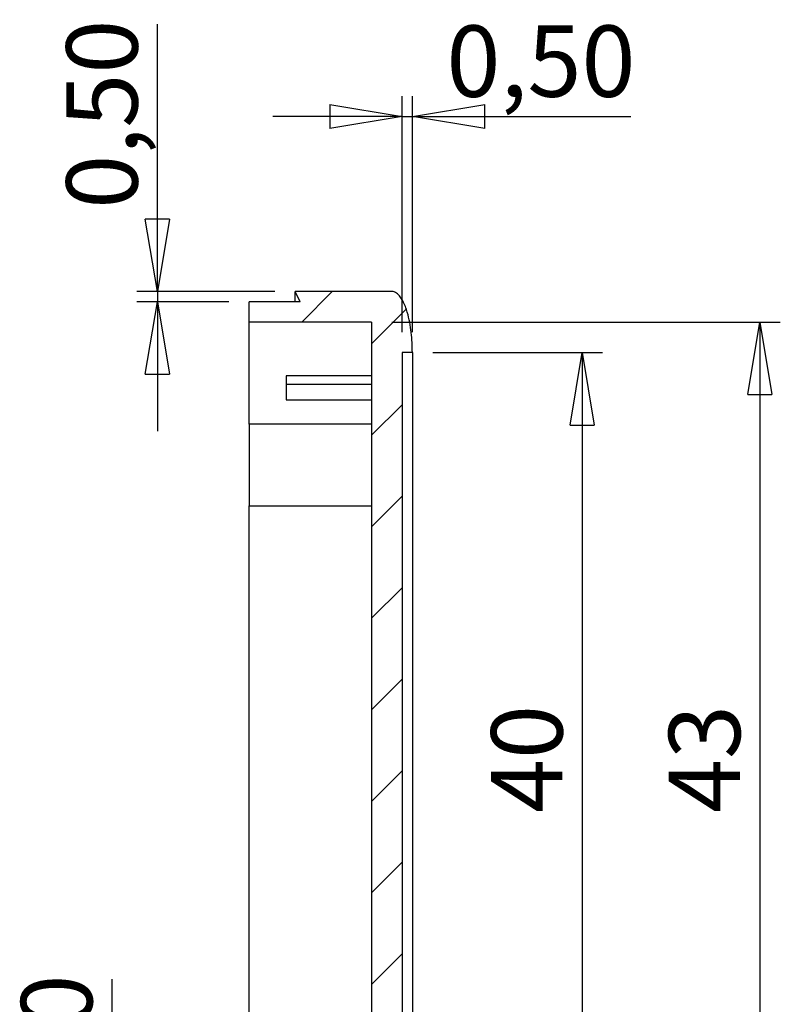
# Model space of a CAD drawing. Units: millimetres. Extents: x 2 to 418, y 2 to 294.
# Drawn here: x 208 to 246, y 166 to 215 of the extents above; entities that cross this region are included whole.
import ezdxf

# ---------------------------------------------------------------- set-up
doc = ezdxf.new("R2010")
doc.units = ezdxf.units.MM
doc.linetypes.add('SLD-Solido', pattern=[0])
doc.layers.add('CARTIGLIO', color=7, linetype='SLD-Solido', lineweight=25)
doc.styles.add('SLDTEXTSTYLE5', font='GOTHIC.TTF', dxfattribs={"width": 0.913})
doc.dimstyles.new('SLDDIMSTYLE1', dxfattribs={"dimtxt": 3.5, "dimasz": 3.556, "dimexe": 0, "dimexo": 0.0625, "dimgap": 0.875, "dimtad": 1, "dimrnd": 1e-09, "dimzin": 12, "dimdsep": 46, "dimtxsty": 'SLDTEXTSTYLE5', "dimblk1": 'CLOSED', "dimblk2": 'CLOSED', "dimsah": 1, "dimcen": 0.09, "dimadec": 0, "dimazin": 3, "dimtfac": 1, "dimtmove": 0, "dimatfit": 0, "dimldrblk": 'CLOSED', "dimfxl": 0, "dimfrac": 2, "dimtolj": 1, "dimtzin": 12, "dimarcsym": 0})
doc.dimstyles.new('SLDDIMSTYLE3', dxfattribs={"dimtxt": 3.5, "dimasz": 3.556, "dimexe": 0, "dimexo": 0.0625, "dimgap": 0.875, "dimtad": 1, "dimrnd": 1e-09, "dimzin": 12, "dimdsep": 46, "dimtxsty": 'SLDTEXTSTYLE5', "dimblk1": 'CLOSED', "dimblk2": 'CLOSED', "dimsah": 1, "dimcen": 0.09, "dimadec": 0, "dimazin": 3, "dimtfac": 1, "dimtofl": 0, "dimtmove": 0, "dimatfit": 3, "dimldrblk": 'CLOSED', "dimfxl": 0, "dimfrac": 2, "dimtolj": 1, "dimtzin": 12, "dimarcsym": 0})
doc.dimstyles.new('SLDDIMSTYLE4', dxfattribs={"dimtxt": 3.5, "dimasz": 3.556, "dimexe": 0, "dimexo": 0.0625, "dimgap": 0.875, "dimtad": 1, "dimrnd": 1e-09, "dimdsep": 46, "dimtxsty": 'SLDTEXTSTYLE5', "dimblk1": 'CLOSED', "dimblk2": 'CLOSED', "dimsah": 1, "dimcen": 0.09, "dimadec": 0, "dimazin": 2, "dimtfac": 1, "dimtmove": 0, "dimatfit": 0, "dimldrblk": 'CLOSED', "dimfxl": 0, "dimfrac": 2, "dimtolj": 1, "dimtzin": 12, "dimarcsym": 0})

# ---------------------------------------------------------------- blocks, each defined once
blk = doc.blocks.new('_CLOSED')
at = {"color": 0, "linetype": 'ByBlock', "lineweight": -2}
for p, q in [((-1, 0.166667), (0, 0)), ((-1, 0.166667), (-1, -0.166667)), ((0, 0), (-1, -0.166667)), ((0, 0), (-1, 0))]:
    blk.add_line(p, q, dxfattribs=at)
blk = doc.blocks.new('_D_20')
at = {"layer": 'CARTIGLIO'}
for p, q in [((227.059, 199.181), (227.059, 210.764)), ((227.559, 199.181), (227.559, 210.764)), ((227.059, 209.764), (220.709, 209.764)), ((227.059, 209.764), (227.559, 209.764)), ((227.559, 209.764), (238.279, 209.764))]:
    blk.add_line(p, q, dxfattribs=at)
at = {"layer": 'CARTIGLIO', "xscale": 3.556, "yscale": 3.556}
blk.add_blockref('_CLOSED', (227.059, 209.764), dxfattribs=at)
at = {"layer": 'CARTIGLIO', "xscale": 3.556, "yscale": 3.556, "rotation": 180.0000000000004}
blk.add_blockref('_CLOSED', (227.559, 209.764), dxfattribs=at)
at = {"layer": 'CARTIGLIO', "insert": (229.228, 214.235), "char_height": 3.5, "attachment_point": 1, "style": 'SLDTEXTSTYLE5'}
blk.add_mtext('0,50', dxfattribs=at)
blk = doc.blocks.new('_D_21')
at = {"layer": 'CARTIGLIO'}
for p, q in [((228.559, 198.181), (236.893, 198.181)), ((235.893, 198.181), (235.893, 158.179)), ((228.559, 158.179), (236.893, 158.179))]:
    blk.add_line(p, q, dxfattribs=at)
at = {"layer": 'CARTIGLIO', "xscale": 3.556, "yscale": 3.556}
for p, rotation in [((235.893, 198.181), 90), ((235.893, 158.179), 270)]:
    blk.add_blockref('_CLOSED', p, dxfattribs=dict(at, rotation=rotation))
at = {"layer": 'CARTIGLIO', "insert": (231.422, 175.594), "char_height": 3.5, "attachment_point": 1, "rotation": 90, "style": 'SLDTEXTSTYLE5'}
blk.add_mtext('40', dxfattribs=at)
blk = doc.blocks.new('_D_22')
at = {"layer": 'CARTIGLIO'}
for p, q in [((226.559, 199.68), (245.61, 199.68)), ((244.61, 199.68), (244.61, 156.68)), ((226.559, 156.68), (245.61, 156.68))]:
    blk.add_line(p, q, dxfattribs=at)
at = {"layer": 'CARTIGLIO', "xscale": 3.556, "yscale": 3.556}
for p, rotation in [((244.61, 199.68), 89.99999952079388), ((244.61, 156.68), 269.9999995207939)]:
    blk.add_blockref('_CLOSED', p, dxfattribs=dict(at, rotation=rotation))
at = {"layer": 'CARTIGLIO', "insert": (240.14, 175.594), "char_height": 3.5, "attachment_point": 1, "rotation": 90, "style": 'SLDTEXTSTYLE5'}
blk.add_mtext('43', dxfattribs=at)
blk = doc.blocks.new('_D_26')
at = {"layer": 'CARTIGLIO'}
for p, q in [((215.048, 201.18), (215.048, 214.29)), ((220.809, 201.18), (214.048, 201.18)), ((215.048, 201.18), (215.048, 200.68)), ((218.559, 200.68), (214.048, 200.68)), ((215.048, 200.68), (215.048, 194.33))]:
    blk.add_line(p, q, dxfattribs=at)
at = {"layer": 'CARTIGLIO', "xscale": 3.556, "yscale": 3.556}
for p, rotation in [((215.048, 201.18), 270.0000000000004), ((215.048, 200.68), 90.0000000000004)]:
    blk.add_blockref('_CLOSED', p, dxfattribs=dict(at, rotation=rotation))
at = {"layer": 'CARTIGLIO', "insert": (210.577, 205.239), "char_height": 3.5, "attachment_point": 1, "rotation": 90, "style": 'SLDTEXTSTYLE5'}
blk.add_mtext('0,50', dxfattribs=at)
blk = doc.blocks.new('_D_27')
at = {"layer": 'CARTIGLIO'}
for p, q in [((212.826, 156.68), (212.826, 167.443)), ((218.559, 156.68), (211.826, 156.68)), ((212.826, 156.68), (212.826, 155.18)), ((220.809, 155.18), (211.826, 155.18)), ((212.826, 155.18), (212.826, 148.83))]:
    blk.add_line(p, q, dxfattribs=at)
at = {"layer": 'CARTIGLIO', "xscale": 3.556, "yscale": 3.556}
for p, rotation in [((212.826, 156.68), 269.9999995207939), ((212.826, 155.18), 89.99999952079388)]:
    blk.add_blockref('_CLOSED', p, dxfattribs=dict(at, rotation=rotation))
at = {"layer": 'CARTIGLIO', "insert": (208.355, 158.392), "char_height": 3.5, "attachment_point": 1, "rotation": 90, "style": 'SLDTEXTSTYLE5'}
blk.add_mtext('1,50', dxfattribs=at)

msp = doc.modelspace()

# ---------------------------------------------------------------- hatches: boundary and pattern name
at = {"linetype": 'SLD-Solido', "lineweight": 18}
h = msp.add_hatch(dxfattribs=at)
h.set_pattern_fill('ANSI31', style=0)
edge = h.paths.add_edge_path(flags=0)
edge.add_line((227.059, 158.179), (227.059, 198.181))
edge.add_line((227.059, 198.181), (227.559, 198.181))
edge.add_spline(control_points=[(227.559, 198.181), (227.559, 198.846), (227.498, 199.522), (227.311, 200.16), (227.255, 200.351), (227.186, 200.54), (227.094, 200.716), (227.055, 200.789), (227.012, 200.86), (226.962, 200.926), (226.912, 200.992), (226.854, 201.054), (226.786, 201.102), (226.749, 201.128), (226.709, 201.149), (226.666, 201.163), (226.632, 201.174), (226.595, 201.18), (226.559, 201.18)], knot_values=[0.000026, 0.000026, 0.000026, 0.000026, 0.002021, 0.002021, 0.002021, 0.002613, 0.002613, 0.002613, 0.002857, 0.002857, 0.002857, 0.003104, 0.003104, 0.003104, 0.003237, 0.003237, 0.003237, 0.003344, 0.003344, 0.003344, 0.003344], weights=[1, 1, 1, 1, 1, 1, 1, 1, 1, 1, 1, 1, 1, 1, 1, 1, 1, 1, 1], degree=3, periodic=0)
edge.add_line((226.559, 201.18), (221.809, 201.18))
edge.add_spline(control_points=[(221.809, 201.18), (221.893, 201.013), (221.976, 200.847), (222.059, 200.68)], knot_values=[0.00906, 0.00906, 0.00906, 0.00906, 0.009619, 0.009619, 0.009619, 0.009619], weights=[1, 1, 1, 1], degree=3, periodic=0)
edge.add_line((222.059, 200.68), (219.559, 200.68))
edge.add_line((219.559, 200.68), (219.559, 199.68))
edge.add_line((219.559, 199.68), (225.559, 199.68))
edge.add_line((225.559, 199.68), (225.559, 156.68))
edge.add_line((225.559, 156.68), (219.559, 156.68))
edge.add_line((219.559, 156.68), (219.559, 155.68))
edge.add_line((219.559, 155.68), (222.059, 155.68))
edge.add_spline(control_points=[(222.059, 155.68), (221.976, 155.513), (221.893, 155.347), (221.809, 155.18)], knot_values=[0.009816, 0.009816, 0.009816, 0.009816, 0.010375, 0.010375, 0.010375, 0.010375], weights=[1, 1, 1, 1], degree=3, periodic=0)
edge.add_line((221.809, 155.18), (226.559, 155.18))
edge.add_spline(control_points=[(226.559, 155.18), (226.601, 155.18), (226.643, 155.188), (226.681, 155.202), (226.73, 155.22), (226.776, 155.248), (226.817, 155.281), (226.887, 155.337), (226.945, 155.407), (226.996, 155.481), (227.138, 155.687), (227.229, 155.928), (227.301, 156.167), (227.496, 156.815), (227.559, 157.503), (227.559, 158.179)], knot_values=[0, 0, 0, 0, 0.000124, 0.000124, 0.000124, 0.000281, 0.000281, 0.000281, 0.00055, 0.00055, 0.00055, 0.00131, 0.00131, 0.00131, 0.003375, 0.003375, 0.003375, 0.003375], weights=[1, 1, 1, 1, 1, 1, 1, 1, 1, 1, 1, 1, 1, 1, 1, 1], degree=3, periodic=0)
edge.add_line((227.559, 158.179), (227.059, 158.179))

# ---------------------------------------------------------------- linework, layer by layer
at = {"color": 7, "linetype": 'SLD-Solido', "lineweight": 25}
for p, q in [((226.539, 201.18), (221.809, 201.18)), ((222.059, 200.68), (221.809, 201.18)), ((222.059, 200.68), (221.809, 201.18)), ((226.559, 201.18), (221.809, 201.18)), ((221.809, 200.68), (221.809, 201.18)), ((226.561, 201.18), (226.539, 201.18)), ((219.559, 199.68), (219.559, 200.68)), ((222.059, 200.68), (219.559, 200.68)), ((225.559, 199.68), (219.559, 199.68)), ((219.559, 194.671), (219.559, 199.68)), ((225.559, 199.68), (225.559, 156.68)), ((227.559, 198.181), (227.059, 198.181)), ((227.059, 198.181), (227.059, 158.179)), ((227.559, 198.181), (227.059, 198.181)), ((227.559, 198.181), (227.559, 158.179)), ((225.559, 197.044), (221.359, 197.044)), ((221.359, 197.044), (221.359, 196.616)), ((225.559, 196.616), (221.359, 196.616)), ((221.359, 196.616), (221.359, 195.866)), ((221.359, 195.866), (225.559, 195.866)), ((225.559, 194.671), (219.559, 194.671)), ((219.559, 194.671), (219.559, 190.67)), ((219.559, 190.67), (225.559, 190.67)), ((219.559, 165.69), (219.559, 190.67))]:
    msp.add_line(p, q, dxfattribs=at)
at = {"color": 7, "linetype": 'SLD-Solido', "lineweight": 25, "flags": 128}
msp.add_lwpolyline([(227.559, 198.181), (227.559, 198.181)], dxfattribs=at)
at = {"color": 7, "linetype": 'SLD-Solido', "lineweight": 25}
msp.add_open_spline([(227.559, 198.181), (227.55, 198.511), (227.535, 199.01), (227.434, 199.67), (227.336, 200.095), (227.22, 200.444), (227.107, 200.703), (226.969, 200.931), (226.823, 201.087), (226.677, 201.168), (226.596, 201.176), (226.559, 201.18)], degree=3, knots=[0, 0, 0, 0, 0.296973, 0.448188, 0.5993, 0.688537, 0.778542, 0.852699, 0.927356, 0.967684, 1, 1, 1, 1], dxfattribs=at)

# ---------------------------------------------------------------- dimensions: what is measured, and where the dimension line sits
at = {"layer": 'CARTIGLIO'}
for base, p1, p2, dimstyle, picture, middle in [((215.048, 200.68), (221.809, 201.18), (219.559, 200.68), 'SLDDIMSTYLE4', '_D_26', (215.048, 209.764)), ((244.61, 156.68), (225.559, 199.68), (225.559, 156.68), 'SLDDIMSTYLE3', '_D_22', (244.61, 178.18)), ((235.893, 158.179), (227.559, 198.181), (227.559, 158.179), 'SLDDIMSTYLE3', '_D_21', (235.893, 178.18)), ((212.826, 155.18), (219.559, 156.68), (221.809, 155.18), 'SLDDIMSTYLE1', '_D_27', (212.826, 162.918))]:
    dim = msp.add_linear_dim(base=base, p1=p1, p2=p2, angle=90, dimstyle=dimstyle, dxfattribs=at)
    dim.commit()
    dim.dimension.update_dxf_attribs({"geometry": picture, "text_midpoint": middle, "dimtype": 160})
dim = msp.add_linear_dim(base=(227.559, 209.764), p1=(227.059, 198.181), p2=(227.559, 198.181), dimstyle='SLDDIMSTYLE4', dxfattribs=at)
dim.commit()
dim.dimension.update_dxf_attribs({"geometry": '_D_20', "text_midpoint": (233.753, 209.764), "dimtype": 160})

doc.saveas('drawing.dxf')
